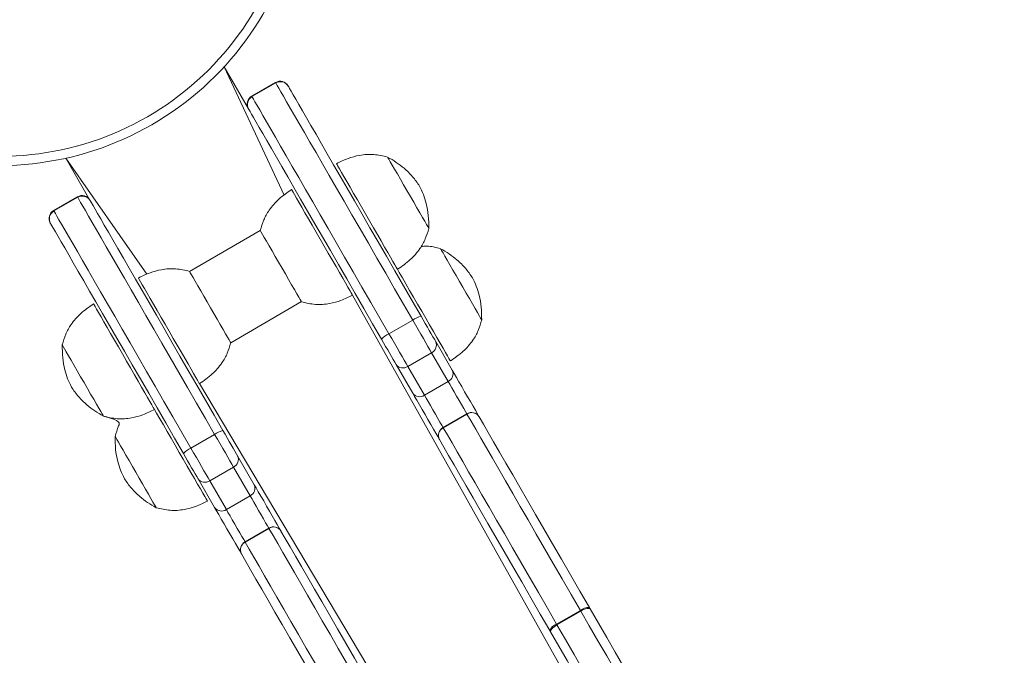
# Model space of a CAD drawing. Units: millimetres. Extents: x -264 to 255, y -244 to 308.
# Drawn here: x 47 to 80, y -33 to -12 of the extents above; entities that cross this region are included whole.
import ezdxf

# ---------------------------------------------------------------- set-up
doc = ezdxf.new("R2010")
doc.units = ezdxf.units.MM
doc.header["$PDSIZE"] = -1
doc.layers.add('SLD-0_0', color=179, linetype='Continuous')
doc.styles.add('SLDTEXTSTYLE1', font='TXT', dxfattribs={"width": 0.605})
doc.dimstyles.new('SLDDIMSTYLE0', dxfattribs={"dimtxt": 0.205465, "dimasz": 0.15, "dimexe": 0, "dimexo": 0.0625, "dimgap": 0.051366, "dimtad": 0, "dimdec": 0, "dimrnd": 1e-09, "dimzin": 12, "dimdsep": 46, "dimtxsty": 'SLDTEXTSTYLE1', "dimsah": 1, "dimcen": 0.09, "dimadec": 0, "dimazin": 3, "dimtfac": 1, "dimtdec": 0, "dimtofl": 0, "dimtmove": 0, "dimatfit": 3, "dimfxl": 1, "dimfrac": 2, "dimtolj": 1, "dimtzin": 12, "dimarcsym": 0})

# ---------------------------------------------------------------- blocks, each defined once
blk = doc.blocks.new('_D_1')
at = {"layer": 'Defpoints', "color": 0}
for p in [(79.577, 273.322), (-258.911, -243.514), (79.577, -243.514)]:
    blk.add_point(p, dxfattribs=at)
at = {"layer": 'SLD-0_0', "color": 0, "lineweight": -2}
for p, q in [((79.515, 273.322), (-258.911, 273.322)), ((-258.911, 273.172), (-258.911, 22.014)), ((-258.911, -243.364), (-258.911, 7.795)), ((79.515, -243.514), (-258.911, -243.514))]:
    blk.add_line(p, q, dxfattribs=at)
at = {"layer": 'SLD-0_0', "color": 0}
for points in [[(-258.886, 273.172), (-258.936, 273.172), (-258.911, 273.322)], [(-258.936, -243.364), (-258.886, -243.364), (-258.911, -243.514)]]:
    blk.add_solid(points, dxfattribs=at)
at = {"layer": 'SLD-0_0', "color": 0, "insert": (-263.911, 14.904), "char_height": 10, "attachment_point": 2, "rotation": 90, "style": 'SLDTEXTSTYLE1'}
blk.add_mtext('\\A1;517', dxfattribs=at)

msp = doc.modelspace()

# ---------------------------------------------------------------- linework, layer by layer
at = {"color": 7, "linetype": 'Continuous', "lineweight": 18}
for p, q in [((53.997, -13.807), (54.79, -15.181)), ((55.68, -14.322), (54.9, -14.772)), ((55.688, -14.336), (54.908, -14.786)), ((54.908, -14.786), (55.688, -14.336)), ((56.089, -14.431), (56.097, -14.445)), ((54.798, -15.195), (54.79, -15.181)), ((48.801, -16.807), (49.594, -18.181)), ((57.679, -16.985), (57.679, -16.985)), ((49.184, -18.072), (48.405, -18.522)), ((56.207, -17.835), (56.207, -17.835)), ((49.193, -18.086), (48.413, -18.536)), ((48.413, -18.536), (49.192, -18.086)), ((49.594, -18.181), (49.602, -18.195)), ((48.303, -18.945), (48.295, -18.931)), ((55.181, -19.178), (52.86, -20.524)), ((59.679, -20.449), (59.679, -20.449)), ((59.737, -20.549), (59.679, -20.449)), ((51.184, -20.735), (51.184, -20.735)), ((58.206, -21.298), (58.207, -21.299)), ((58.207, -21.299), (58.207, -21.299)), ((49.712, -21.585), (49.712, -21.585)), ((54.21, -22.856), (56.531, -21.51)), ((56.531, -21.516), (56.531, -21.516)), ((59.399, -22.564), (60.178, -22.114)), ((60.932, -22.819), (61.477, -23.763)), ((60.018, -23.636), (60.797, -23.186)), ((61.342, -24.13), (60.797, -23.186)), ((61.414, -23.454), (61.414, -23.454)), ((60.178, -24.513), (59.633, -23.569)), ((60.018, -23.636), (60.563, -24.58)), ((53.184, -24.199), (53.184, -24.199)), ((60.563, -24.58), (61.342, -24.13)), ((51.712, -25.049), (51.712, -25.049)), ((61.176, -25.642), (61.956, -25.192)), ((61.958, -25.196), (61.179, -25.646)), ((53.683, -25.864), (52.904, -26.314)), ((54.437, -26.569), (54.982, -27.513)), ((54.302, -26.936), (53.523, -27.386)), ((54.847, -27.88), (54.302, -26.936)), ((53.683, -28.263), (53.138, -27.319)), ((53.523, -27.386), (54.068, -28.33)), ((53.447, -28.054), (53.447, -28.054)), ((54.847, -27.88), (54.068, -28.33)), ((54.681, -29.392), (55.46, -28.942)), ((55.463, -28.946), (54.683, -29.396)), ((64.898, -32.088), (65.677, -31.638)), ((65.689, -31.658), (64.909, -32.108))]:
    msp.add_line(p, q, dxfattribs=at)
at = {"color": 8, "linetype": 'Continuous', "lineweight": 18}
for p, q in [((53.997, -13.807), (55.966, -18.017)), ((55.688, -14.336), (55.68, -14.322)), ((54.9, -14.772), (54.908, -14.786)), ((48.801, -16.807), (51.459, -20.612)), ((49.192, -18.086), (49.184, -18.072)), ((48.405, -18.522), (48.413, -18.536)), ((58.206, -21.298), (69.375, -41.242)), ((53.184, -24.199), (64.559, -43.302))]:
    msp.add_line(p, q, dxfattribs=at)
at = {"color": 7, "linetype": 'Continuous', "lineweight": 18, "flags": 128}
for points in [[(60.178, -22.114), (59.88, -21.597), (59.584, -21.085), (59.293, -20.58), (59.006, -20.082), (58.724, -19.596), (58.45, -19.121), (58.184, -18.66), (57.927, -18.215), (57.68, -17.787), (57.444, -17.378), (57.22, -16.989), (57.008, -16.623), (56.81, -16.279), (56.626, -15.961), (56.457, -15.668), (56.303, -15.401), (56.165, -15.163), (56.044, -14.953), (55.94, -14.773), (55.854, -14.624), (55.785, -14.505), (55.734, -14.417), (55.702, -14.36), (55.688, -14.336)], [(56.098, -14.446), (56.111, -14.469), (56.143, -14.524), (56.192, -14.609), (56.259, -14.725), (56.342, -14.87), (56.443, -15.044), (56.561, -15.248), (56.694, -15.479), (56.843, -15.737), (57.007, -16.021), (57.185, -16.33), (57.378, -16.663), (57.583, -17.018), (57.8, -17.395), (58.029, -17.791), (58.269, -18.206), (58.518, -18.638), (58.776, -19.084), (59.041, -19.544), (59.314, -20.016), (59.592, -20.498), (59.875, -20.988), (60.162, -21.485), (60.451, -21.986)], [(54.908, -14.786), (54.922, -14.81), (54.955, -14.867), (55.006, -14.955), (55.074, -15.074), (55.161, -15.223), (55.265, -15.403), (55.386, -15.613), (55.524, -15.851), (55.677, -16.118), (55.846, -16.411), (56.03, -16.729), (56.229, -17.073), (56.44, -17.439), (56.665, -17.828), (56.901, -18.237), (57.148, -18.665), (57.405, -19.11), (57.671, -19.571), (57.945, -20.046), (58.226, -20.532), (58.513, -21.03), (58.805, -21.535), (59.101, -22.047), (59.399, -22.564)], [(59.152, -22.736), (58.863, -22.235), (58.576, -21.738), (58.293, -21.248), (58.015, -20.766), (57.742, -20.294), (57.477, -19.834), (57.219, -19.388), (56.97, -18.956), (56.73, -18.541), (56.501, -18.145), (56.284, -17.768), (56.078, -17.413), (55.886, -17.08), (55.708, -16.771), (55.544, -16.487), (55.395, -16.229), (55.261, -15.998), (55.144, -15.794), (55.043, -15.62), (54.96, -15.475), (54.893, -15.359), (54.844, -15.274), (54.812, -15.219), (54.798, -15.196)], [(59.585, -17.165), (59.507, -17.031), (59.444, -16.922), (59.397, -16.84), (59.367, -16.789), (59.355, -16.768), (59.355, -16.768)], [(59.585, -17.165), (59.507, -17.031), (59.444, -16.922), (59.397, -16.84), (59.367, -16.789), (59.355, -16.768), (59.355, -16.768)], [(58.019, -17.574), (57.925, -17.411), (57.844, -17.271), (57.778, -17.157), (57.728, -17.07), (57.696, -17.013), (57.68, -16.987), (57.679, -16.985)], [(60.705, -19.106), (60.698, -19.094), (60.673, -19.051), (60.631, -18.978), (60.572, -18.876), (60.499, -18.749), (60.412, -18.599), (60.316, -18.431), (60.211, -18.25), (60.101, -18.061), (59.99, -17.868), (59.88, -17.676), (59.773, -17.492), (59.674, -17.321), (59.585, -17.165)], [(60.705, -19.106), (60.698, -19.094), (60.673, -19.051), (60.631, -18.978), (60.572, -18.876), (60.499, -18.749), (60.412, -18.599), (60.316, -18.431), (60.211, -18.25), (60.101, -18.061), (59.99, -17.868), (59.88, -17.676), (59.773, -17.492), (59.674, -17.321), (59.585, -17.165)], [(59.679, -20.449), (59.679, -20.449), (59.668, -20.429), (59.638, -20.379), (59.592, -20.299), (59.53, -20.19), (59.452, -20.056), (59.361, -19.897), (59.257, -19.718), (59.143, -19.52), (59.021, -19.309), (58.892, -19.087), (58.76, -18.858), (58.627, -18.626), (58.494, -18.397), (58.365, -18.173), (58.241, -17.958), (58.125, -17.758), (58.019, -17.574)], [(56.207, -17.835), (56.208, -17.836), (56.222, -17.861), (56.253, -17.915), (56.302, -18), (56.367, -18.112), (56.447, -18.25), (56.54, -18.412), (56.645, -18.594), (56.761, -18.794), (56.884, -19.007), (57.013, -19.231), (57.145, -19.46), (57.279, -19.692), (57.411, -19.921), (57.54, -20.144), (57.663, -20.356), (57.777, -20.555), (57.882, -20.736), (57.974, -20.896), (58.053, -21.032), (58.116, -21.142), (58.164, -21.224), (58.194, -21.276), (58.206, -21.298)], [(53.683, -25.864), (53.385, -25.347), (53.089, -24.835), (52.797, -24.33), (52.51, -23.832), (52.229, -23.346), (51.955, -22.871), (51.689, -22.41), (51.432, -21.965), (51.185, -21.537), (50.949, -21.128), (50.725, -20.739), (50.513, -20.373), (50.315, -20.029), (50.131, -19.711), (49.961, -19.418), (49.808, -19.151), (49.67, -18.913), (49.549, -18.703), (49.445, -18.523), (49.359, -18.374), (49.29, -18.255), (49.239, -18.167), (49.207, -18.11), (49.193, -18.086)], [(49.602, -18.196), (49.616, -18.219), (49.648, -18.274), (49.697, -18.359), (49.763, -18.475), (49.847, -18.62), (49.948, -18.794), (50.065, -18.998), (50.199, -19.229), (50.348, -19.487), (50.512, -19.771), (50.69, -20.08), (50.882, -20.413), (51.088, -20.768), (51.305, -21.145), (51.534, -21.541), (51.773, -21.956), (52.023, -22.388), (52.28, -22.834), (52.546, -23.294), (52.819, -23.766), (53.097, -24.248), (53.38, -24.738), (53.666, -25.235), (53.956, -25.736)], [(48.413, -18.536), (48.427, -18.56), (48.46, -18.617), (48.511, -18.705), (48.579, -18.824), (48.666, -18.973), (48.77, -19.153), (48.891, -19.363), (49.028, -19.601), (49.182, -19.868), (49.351, -20.161), (49.535, -20.479), (49.734, -20.823), (49.945, -21.189), (50.17, -21.578), (50.406, -21.987), (50.653, -22.415), (50.91, -22.86), (51.176, -23.321), (51.45, -23.796), (51.731, -24.282), (52.018, -24.78), (52.31, -25.285), (52.606, -25.797), (52.904, -26.314)], [(52.657, -26.486), (52.367, -25.985), (52.081, -25.488), (51.798, -24.998), (51.52, -24.516), (51.247, -24.044), (50.981, -23.584), (50.724, -23.138), (50.474, -22.706), (50.235, -22.291), (50.006, -21.895), (49.788, -21.518), (49.583, -21.163), (49.391, -20.83), (49.213, -20.521), (49.049, -20.237), (48.9, -19.979), (48.766, -19.748), (48.649, -19.544), (48.548, -19.37), (48.464, -19.225), (48.398, -19.109), (48.349, -19.024), (48.317, -18.969), (48.303, -18.946)], [(55.181, -19.178), (55.187, -19.189), (55.212, -19.231), (55.253, -19.304), (55.312, -19.405), (55.385, -19.531), (55.471, -19.68), (55.567, -19.847), (55.672, -20.028), (55.781, -20.218), (55.893, -20.411), (56.003, -20.602), (56.109, -20.786), (56.209, -20.959), (56.299, -21.114), (56.377, -21.249), (56.44, -21.359), (56.488, -21.442), (56.518, -21.494), (56.531, -21.516)], [(61.308, -20.15), (61.233, -20.02), (61.172, -19.914), (61.127, -19.836), (61.099, -19.789), (61.09, -19.773), (61.09, -19.773)], [(61.308, -20.15), (61.233, -20.02), (61.172, -19.914), (61.127, -19.836), (61.099, -19.789), (61.09, -19.773), (61.09, -19.773)], [(62.44, -22.111), (62.431, -22.095), (62.404, -22.048), (62.359, -21.97), (62.298, -21.865), (62.222, -21.734), (62.134, -21.582), (62.036, -21.412), (61.931, -21.229), (61.821, -21.039), (61.709, -20.846), (61.599, -20.655), (61.494, -20.473), (61.396, -20.303), (61.308, -20.15)], [(62.44, -22.111), (62.44, -22.111), (62.431, -22.095), (62.404, -22.048), (62.359, -21.97), (62.298, -21.865), (62.222, -21.734), (62.134, -21.582), (62.036, -21.412), (61.931, -21.229), (61.821, -21.039), (61.709, -20.846), (61.599, -20.655), (61.494, -20.473), (61.396, -20.303), (61.308, -20.15)], [(54.21, -22.856), (54.209, -22.854), (54.192, -22.826), (54.158, -22.767), (54.107, -22.678), (54.041, -22.563), (53.96, -22.423), (53.868, -22.264), (53.767, -22.089), (53.659, -21.902), (53.548, -21.71), (53.437, -21.518), (53.329, -21.33), (53.226, -21.151), (53.131, -20.987), (53.048, -20.843), (52.977, -20.721), (52.922, -20.626), (52.884, -20.56), (52.863, -20.524), (52.86, -20.518)], [(61.414, -23.454), (61.413, -23.453), (61.399, -23.428), (61.367, -23.372), (61.318, -23.287), (61.252, -23.174), (61.172, -23.035), (61.078, -22.873), (60.973, -22.69), (60.857, -22.49), (60.734, -22.276), (60.605, -22.052), (60.472, -21.823), (60.339, -21.591), (60.206, -21.362), (60.078, -21.14), (59.955, -20.928), (59.841, -20.73), (59.737, -20.549)], [(53.184, -24.199), (53.18, -24.192), (53.159, -24.156), (53.12, -24.089), (53.065, -23.994), (52.995, -23.871), (52.909, -23.723), (52.811, -23.553), (52.702, -23.364), (52.583, -23.158), (52.457, -22.94), (52.327, -22.714), (52.193, -22.483), (52.06, -22.252), (51.929, -22.025), (51.802, -21.806), (51.682, -21.598), (51.572, -21.406), (51.472, -21.233), (51.384, -21.082), (51.312, -20.956), (51.254, -20.857), (51.213, -20.786), (51.19, -20.745), (51.184, -20.735)], [(49.712, -21.585), (49.713, -21.587), (49.728, -21.613), (49.761, -21.67), (49.811, -21.756), (49.876, -21.87), (49.957, -22.01), (50.051, -22.173), (50.157, -22.357), (50.273, -22.558), (50.397, -22.772), (50.526, -22.996), (50.659, -23.226), (50.793, -23.457), (50.925, -23.686), (51.053, -23.908), (51.175, -24.12), (51.289, -24.317), (51.393, -24.497), (51.484, -24.655), (51.562, -24.79), (51.625, -24.898), (51.671, -24.978), (51.7, -25.029), (51.712, -25.049), (51.712, -25.049)], [(60.797, -23.186), (60.742, -23.091), (60.679, -22.98), (60.607, -22.856), (60.529, -22.721), (60.445, -22.576), (60.358, -22.425), (60.269, -22.27), (60.178, -22.114)], [(60.451, -21.986), (60.521, -22.107), (60.59, -22.228), (60.658, -22.345), (60.723, -22.458), (60.784, -22.563), (60.84, -22.66), (60.89, -22.746), (60.932, -22.819)], [(59.399, -22.564), (59.489, -22.72), (59.579, -22.875), (59.666, -23.026), (59.749, -23.171), (59.828, -23.306), (59.899, -23.43), (59.963, -23.541), (60.018, -23.636)], [(59.633, -23.569), (59.591, -23.496), (59.541, -23.41), (59.485, -23.313), (59.424, -23.208), (59.359, -23.095), (59.291, -22.978), (59.222, -22.857), (59.152, -22.736)], [(48.686, -22.928), (48.693, -22.94), (48.717, -22.983), (48.76, -23.056), (48.819, -23.158), (48.892, -23.286), (48.979, -23.435), (49.075, -23.603), (49.18, -23.784), (49.29, -23.974), (49.401, -24.167), (49.511, -24.358), (49.618, -24.542), (49.717, -24.714), (49.806, -24.869), (49.884, -25.003), (49.947, -25.112), (49.994, -25.194), (50.024, -25.246), (50.036, -25.266), (50.036, -25.266)], [(48.686, -22.928), (48.693, -22.94), (48.717, -22.983), (48.76, -23.056), (48.819, -23.158), (48.892, -23.286), (48.979, -23.435), (49.075, -23.603), (49.18, -23.784), (49.29, -23.974), (49.401, -24.167), (49.511, -24.358), (49.618, -24.542), (49.717, -24.714), (49.806, -24.869), (49.884, -25.003), (49.947, -25.112), (49.994, -25.194), (50.024, -25.246), (50.036, -25.266), (50.036, -25.266)], [(61.477, -23.763), (61.538, -23.868), (61.611, -23.995), (61.695, -24.14), (61.786, -24.298), (61.881, -24.463), (61.977, -24.629), (62.07, -24.79), (62.157, -24.94), (62.234, -25.074), (62.299, -25.187), (62.35, -25.275)], [(61.956, -25.192), (61.911, -25.114), (61.851, -25.011), (61.78, -24.888), (61.701, -24.751), (61.619, -24.609), (61.538, -24.468), (61.462, -24.337), (61.395, -24.222), (61.342, -24.13)], [(61.051, -26.025), (61, -25.937), (60.935, -25.824), (60.857, -25.69), (60.771, -25.54), (60.678, -25.379), (60.582, -25.213), (60.487, -25.048), (60.396, -24.89), (60.312, -24.745), (60.239, -24.618), (60.178, -24.513)], [(60.563, -24.58), (60.616, -24.672), (60.682, -24.787), (60.758, -24.918), (60.839, -25.059), (60.922, -25.201), (61, -25.338), (61.072, -25.461), (61.131, -25.564), (61.176, -25.642)], [(51.712, -25.049), (51.782, -25.171), (51.888, -25.354), (52.003, -25.554), (52.127, -25.768), (52.256, -25.992), (52.388, -26.221), (52.522, -26.453), (52.654, -26.682), (52.783, -26.904), (52.905, -27.117), (53.02, -27.315), (53.124, -27.495), (53.216, -27.654), (53.294, -27.79), (53.357, -27.899), (53.404, -27.981), (53.434, -28.033), (53.446, -28.054), (53.447, -28.054)], [(61.958, -25.196), (61.958, -25.196), (61.957, -25.195), (61.957, -25.195), (61.957, -25.194), (61.957, -25.194), (61.956, -25.193), (61.956, -25.193), (61.956, -25.192)], [(65.677, -31.638), (65.375, -31.115), (65.079, -30.602), (64.789, -30.099), (64.505, -29.608), (64.23, -29.131), (63.963, -28.67), (63.707, -28.225), (63.46, -27.798), (63.225, -27.391), (63.003, -27.005), (62.793, -26.642), (62.596, -26.302), (62.414, -25.986), (62.246, -25.696), (62.094, -25.432), (61.958, -25.196)], [(62.355, -25.283), (62.497, -25.529), (62.656, -25.805), (62.832, -26.111), (63.025, -26.444), (63.233, -26.804), (63.456, -27.19), (63.692, -27.6), (63.942, -28.033), (64.204, -28.486), (64.477, -28.959), (64.76, -29.449), (65.052, -29.955), (65.352, -30.474), (65.659, -31.006), (65.971, -31.547)], [(53.956, -25.736), (54.026, -25.857), (54.095, -25.978), (54.163, -26.095), (54.228, -26.208), (54.289, -26.313), (54.345, -26.41), (54.394, -26.496), (54.437, -26.569)], [(61.179, -25.646), (61.178, -25.646), (61.178, -25.645), (61.178, -25.645), (61.177, -25.644), (61.177, -25.644), (61.177, -25.643), (61.176, -25.643), (61.176, -25.642)], [(61.179, -25.646), (61.315, -25.882), (61.467, -26.146), (61.635, -26.436), (61.817, -26.752), (62.013, -27.092), (62.223, -27.455), (62.446, -27.841), (62.681, -28.248), (62.927, -28.675), (63.184, -29.12), (63.451, -29.581), (63.726, -30.058), (64.009, -30.549), (64.3, -31.052), (64.596, -31.565), (64.898, -32.088)], [(50.421, -25.933), (50.423, -25.937), (50.442, -25.969), (50.478, -26.032), (50.531, -26.124), (50.6, -26.243), (50.682, -26.385), (50.775, -26.547), (50.878, -26.724), (50.986, -26.912), (51.097, -27.104), (51.208, -27.296), (51.316, -27.483), (51.418, -27.66), (51.511, -27.822), (51.593, -27.964), (51.661, -28.082), (51.714, -28.174), (51.75, -28.236), (51.768, -28.267), (51.771, -28.271)], [(50.421, -25.933), (50.423, -25.937), (50.442, -25.969), (50.478, -26.032), (50.531, -26.124), (50.6, -26.243), (50.682, -26.385), (50.775, -26.547), (50.878, -26.724), (50.986, -26.912), (51.097, -27.104), (51.208, -27.296), (51.316, -27.483), (51.418, -27.66), (51.511, -27.822), (51.593, -27.964), (51.661, -28.082), (51.714, -28.174), (51.75, -28.236), (51.768, -28.267), (51.771, -28.271)], [(54.302, -26.936), (54.247, -26.841), (54.184, -26.73), (54.112, -26.606), (54.034, -26.471), (53.95, -26.326), (53.863, -26.175), (53.773, -26.02), (53.683, -25.864)], [(64.672, -32.297), (64.36, -31.756), (64.053, -31.224), (63.753, -30.705), (63.461, -30.199), (63.178, -29.709), (62.905, -29.236), (62.643, -28.783), (62.393, -28.35), (62.157, -27.94), (61.934, -27.554), (61.726, -27.194), (61.533, -26.861), (61.357, -26.555), (61.198, -26.279), (61.056, -26.033)], [(52.904, -26.314), (52.994, -26.47), (53.083, -26.625), (53.171, -26.776), (53.254, -26.921), (53.332, -27.056), (53.404, -27.18), (53.468, -27.291), (53.523, -27.386)], [(53.138, -27.319), (53.095, -27.246), (53.046, -27.16), (52.99, -27.063), (52.929, -26.958), (52.864, -26.845), (52.796, -26.728), (52.727, -26.607), (52.657, -26.486)], [(54.982, -27.513), (55.042, -27.618), (55.116, -27.745), (55.2, -27.89), (55.291, -28.048), (55.386, -28.213), (55.482, -28.379), (55.575, -28.54), (55.661, -28.69), (55.739, -28.824), (55.804, -28.937), (55.855, -29.025)], [(55.46, -28.942), (55.415, -28.864), (55.356, -28.761), (55.285, -28.638), (55.206, -28.501), (55.124, -28.359), (55.042, -28.218), (54.967, -28.087), (54.9, -27.972), (54.847, -27.88)], [(54.555, -29.775), (54.505, -29.687), (54.44, -29.574), (54.362, -29.44), (54.276, -29.29), (54.183, -29.129), (54.087, -28.963), (53.992, -28.798), (53.901, -28.64), (53.817, -28.495), (53.743, -28.368), (53.683, -28.263)], [(54.068, -28.33), (54.121, -28.422), (54.187, -28.537), (54.263, -28.668), (54.344, -28.809), (54.426, -28.951), (54.505, -29.088), (54.576, -29.211), (54.636, -29.314), (54.681, -29.392)], [(55.46, -28.942), (55.461, -28.943), (55.461, -28.943), (55.461, -28.944), (55.462, -28.944), (55.462, -28.945), (55.462, -28.945), (55.463, -28.946), (55.463, -28.946)], [(59.182, -35.388), (58.88, -34.865), (58.584, -34.352), (58.294, -33.849), (58.01, -33.358), (57.735, -32.881), (57.468, -32.42), (57.211, -31.975), (56.965, -31.548), (56.73, -31.141), (56.507, -30.755), (56.297, -30.392), (56.101, -30.052), (55.919, -29.736), (55.751, -29.446), (55.599, -29.182), (55.463, -28.946)], [(55.859, -29.033), (55.859, -29.032), (55.858, -29.031), (55.858, -29.03), (55.857, -29.029), (55.856, -29.028), (55.856, -29.027), (55.855, -29.026), (55.855, -29.025)], [(55.859, -29.033), (56.001, -29.279), (56.161, -29.555), (56.337, -29.861), (56.53, -30.194), (56.738, -30.554), (56.96, -30.94), (57.197, -31.35), (57.447, -31.783), (57.709, -32.236), (57.982, -32.709), (58.265, -33.199), (58.557, -33.705), (58.857, -34.224), (59.163, -34.756), (59.476, -35.297)], [(54.681, -29.392), (54.681, -29.393), (54.682, -29.393), (54.682, -29.394), (54.682, -29.394), (54.683, -29.395), (54.683, -29.395), (54.683, -29.396), (54.683, -29.396)], [(54.683, -29.396), (54.82, -29.632), (54.972, -29.896), (55.139, -30.186), (55.322, -30.502), (55.518, -30.842), (55.728, -31.205), (55.951, -31.591), (56.186, -31.998), (56.432, -32.425), (56.689, -32.87), (56.955, -33.331), (57.231, -33.808), (57.514, -34.299), (57.804, -34.802), (58.101, -35.315), (58.402, -35.838)], [(54.555, -29.775), (54.556, -29.776), (54.557, -29.777), (54.557, -29.778), (54.558, -29.779), (54.559, -29.78), (54.559, -29.781), (54.56, -29.782), (54.56, -29.783)], [(58.177, -36.047), (57.864, -35.506), (57.558, -34.974), (57.258, -34.455), (56.965, -33.949), (56.682, -33.459), (56.41, -32.986), (56.148, -32.533), (55.898, -32.1), (55.661, -31.69), (55.439, -31.304), (55.231, -30.944), (55.038, -30.611), (54.862, -30.305), (54.702, -30.029), (54.56, -29.783)], [(65.689, -31.658), (65.687, -31.656), (65.686, -31.653), (65.684, -31.651), (65.683, -31.648), (65.681, -31.645), (65.68, -31.643), (65.678, -31.64), (65.677, -31.638)], [(65.995, -31.589), (65.981, -31.576), (65.958, -31.569), (65.925, -31.569), (65.886, -31.576), (65.841, -31.588), (65.792, -31.607), (65.74, -31.631), (65.689, -31.658)], [(65.995, -31.589), (65.992, -31.583), (65.989, -31.578), (65.986, -31.573), (65.983, -31.568), (65.98, -31.563), (65.977, -31.558), (65.974, -31.553), (65.971, -31.547)], [(65.995, -31.589), (66.265, -32.056), (66.539, -32.531), (66.817, -33.012), (67.097, -33.497), (67.378, -33.983), (67.658, -34.469), (67.937, -34.953), (68.214, -35.432), (68.486, -35.904), (68.754, -36.367), (69.015, -36.82), (69.269, -37.259), (69.515, -37.685), (69.751, -38.094), (69.976, -38.484)], [(69.81, -38.796), (69.576, -38.391), (69.332, -37.968), (69.078, -37.528), (68.815, -37.073), (68.544, -36.604), (68.268, -36.125), (67.985, -35.636), (67.699, -35.14), (67.41, -34.64), (67.12, -34.137), (66.829, -33.634), (66.54, -33.132), (66.252, -32.634), (65.968, -32.142), (65.689, -31.658)], [(64.909, -32.108), (64.86, -32.139), (64.814, -32.172), (64.773, -32.205), (64.739, -32.238), (64.714, -32.269), (64.698, -32.296), (64.692, -32.32), (64.696, -32.339)], [(64.909, -32.108), (64.908, -32.106), (64.906, -32.103), (64.905, -32.101), (64.904, -32.098), (64.902, -32.095), (64.901, -32.093), (64.899, -32.09), (64.898, -32.088)], [(64.909, -32.108), (65.189, -32.592), (65.473, -33.084), (65.76, -33.582), (66.05, -34.084), (66.341, -34.587), (66.631, -35.09), (66.92, -35.59), (67.206, -36.086), (67.488, -36.575), (67.765, -37.054), (68.035, -37.523), (68.298, -37.978), (68.553, -38.418), (68.797, -38.841), (69.03, -39.246)], [(64.672, -32.297), (64.675, -32.303), (64.678, -32.308), (64.681, -32.313), (64.684, -32.318), (64.687, -32.323), (64.69, -32.328), (64.693, -32.333), (64.696, -32.339)], [(68.677, -39.234), (68.452, -38.844), (68.216, -38.435), (67.97, -38.009), (67.716, -37.57), (67.455, -37.117), (67.187, -36.654), (66.915, -36.182), (66.638, -35.703), (66.359, -35.219), (66.079, -34.733), (65.798, -34.247), (65.518, -33.762), (65.24, -33.281), (64.966, -32.806), (64.696, -32.339)]]:
    msp.add_lwpolyline(points, dxfattribs=at)
at = {"color": 7, "linetype": 'Continuous', "lineweight": 18}
for centre, radius, start, end in [((46.629, -7.046), 10, 252.3843, 347.6157), ((46.629, -7.046), 9.7, 252.3843, 347.6157), ((55.83, -14.581), 0.3, 30, 120), ((55.838, -14.595), 0.3, 30.0408, 120.0403), ((55.838, -14.596), 0.3, 30.0042, 120.0039), ((55.651, -14.357), 0.0425, 29.6775, 30.1972), ((55.05, -15.031), 0.3, 119.9999, 210.0002), ((55.058, -15.046), 0.3, 119.9961, 209.9959), ((55.058, -15.045), 0.3, 119.9596, 209.9589), ((54.871, -14.807), 0.0425, 29.6775, 30.1972), ((49.334, -18.331), 0.3, 29.9999, 120.0001), ((49.342, -18.345), 0.3, 30.0407, 120.0403), ((49.343, -18.346), 0.3, 30.0033, 120.0041), ((49.125, -18.125), 0.0782, 29.7963, 30.0784), ((48.555, -18.781), 0.3, 120.0002, 209.9999), ((48.563, -18.796), 0.3, 119.9962, 209.9962), ((48.563, -18.795), 0.3, 119.9597, 209.9591), ((48.345, -18.575), 0.0782, 29.7963, 30.0784), ((60.698, -22.866), 0.914, 105.7156, 124.6722), ((59.79, -23.39), 0.914, 115.3271, 134.2848), ((60.678, -22.934), 0.278, 295.2589, 24.3047), ((59.859, -23.407), 0.278, 215.6967, 304.7409), ((61.223, -23.878), 0.278, 295.26, 24.3027), ((60.404, -24.351), 0.278, 215.696, 304.7408), ((62.111, -25.432), 0.286, 33.3327, 122.9838), ((62.113, -25.439), 0.288, 32.7677, 122.5246), ((61.776, -25.612), 0.666, 29.5673, 30.4053), ((54.203, -26.616), 0.914, 105.7156, 124.6736), ((61.306, -25.897), 0.286, 117.0162, 206.6677), ((61.311, -25.902), 0.288, 117.4751, 207.2326), ((63.216, -24.779), 2.498, 209.8986, 210.1219), ((53.295, -27.14), 0.914, 115.3263, 134.2853), ((54.183, -26.684), 0.278, 295.2597, 24.3034), ((53.364, -27.157), 0.278, 215.6967, 304.7401), ((54.728, -27.628), 0.278, 295.2593, 24.3035), ((53.909, -28.101), 0.278, 215.6961, 304.7407), ((55.616, -29.182), 0.286, 33.3324, 122.9832), ((55.618, -29.189), 0.288, 32.7691, 122.5233), ((54.811, -29.647), 0.286, 117.016, 206.6679), ((54.816, -29.652), 0.288, 117.4761, 207.2316), ((65.927, -31.929), 0.385, 83.459, 130.6443), ((65.025, -32.45), 0.385, 109.356, 156.5403)]:
    msp.add_arc(centre, radius, start, end, dxfattribs=at)
for points, knots in [([(59.355, -16.768), (59.204, -16.732), (58.901, -16.661), (58.457, -16.696), (58.046, -16.806), (57.804, -16.924), (57.679, -16.985)], [0, 0, 0, 0, 0.266691, 0.536049, 0.759476, 1, 1, 1, 1]), ([(60.403, -17.722), (60.329, -17.616), (60.182, -17.402), (59.917, -17.147), (59.64, -16.933), (59.452, -16.824), (59.355, -16.768)], [0, 0, 0, 0, 0.268882, 0.543241, 0.766714, 1, 1, 1, 1]), ([(60.705, -19.106), (60.704, -18.965), (60.702, -18.69), (60.634, -18.318), (60.536, -17.995), (60.447, -17.813), (60.403, -17.722)], [0, 0, 0, 0, 0.295011, 0.575269, 0.788905, 1, 1, 1, 1]), ([(56.207, -17.835), (56.062, -17.934), (55.785, -18.125), (55.483, -18.474), (55.281, -18.827), (55.214, -19.061), (55.181, -19.178)], [0, 0, 0, 0, 0.302709, 0.580357, 0.789979, 1, 1, 1, 1]), ([(59.679, -20.449), (59.824, -20.35), (60.101, -20.159), (60.403, -19.81), (60.605, -19.458), (60.672, -19.223), (60.705, -19.106)], [0, 0, 0, 0, 0.30271, 0.580357, 0.789979, 1, 1, 1, 1]), ([(61.09, -19.773), (60.939, -19.732), (60.729, -19.675), (60.514, -19.696), (60.453, -19.701)], [0, 0, 0, 0, 0.716827, 1, 1, 1, 1]), ([(62.138, -20.727), (62.064, -20.621), (61.917, -20.407), (61.652, -20.152), (61.375, -19.938), (61.187, -19.829), (61.09, -19.773)], [0, 0, 0, 0, 0.2688821, 0.5432428, 0.7667156, 1, 1, 1, 1]), ([(52.86, -20.518), (52.709, -20.482), (52.406, -20.411), (51.962, -20.446), (51.551, -20.556), (51.309, -20.674), (51.184, -20.735)], [0, 0, 0, 0, 0.26669, 0.536048, 0.759476, 1, 1, 1, 1]), ([(62.44, -22.111), (62.439, -21.97), (62.437, -21.695), (62.369, -21.323), (62.271, -21), (62.182, -20.818), (62.138, -20.727)], [0, 0, 0, 0, 0.2950108, 0.5752699, 0.7889058, 1, 1, 1, 1]), ([(56.531, -21.516), (56.682, -21.552), (56.985, -21.623), (57.429, -21.588), (57.84, -21.478), (58.082, -21.36), (58.207, -21.299)], [0, 0, 0, 0, 0.266691, 0.536049, 0.759476, 1, 1, 1, 1]), ([(49.712, -21.585), (49.567, -21.684), (49.289, -21.875), (48.988, -22.224), (48.786, -22.577), (48.719, -22.811), (48.686, -22.928)], [0, 0, 0, 0, 0.302709, 0.580356, 0.789979, 1, 1, 1, 1]), ([(61.414, -23.454), (61.559, -23.355), (61.836, -23.164), (62.138, -22.815), (62.34, -22.463), (62.407, -22.228), (62.44, -22.111)], [0, 0, 0, 0, 0.3027093, 0.5803562, 0.7899794, 1, 1, 1, 1]), ([(53.184, -24.199), (53.329, -24.1), (53.606, -23.909), (53.908, -23.56), (54.11, -23.208), (54.177, -22.973), (54.21, -22.856)], [0, 0, 0, 0, 0.302709, 0.580356, 0.789979, 1, 1, 1, 1]), ([(48.686, -22.928), (48.687, -23.069), (48.689, -23.344), (48.757, -23.716), (48.855, -24.039), (48.944, -24.221), (48.988, -24.312)], [0, 0, 0, 0, 0.295012, 0.575269, 0.788904, 1, 1, 1, 1]), ([(48.988, -24.312), (49.061, -24.418), (49.209, -24.632), (49.474, -24.888), (49.75, -25.101), (49.939, -25.21), (50.036, -25.266)], [0, 0, 0, 0, 0.268881, 0.543241, 0.766715, 1, 1, 1, 1]), ([(50.036, -25.266), (50.187, -25.302), (50.49, -25.373), (50.934, -25.338), (51.345, -25.228), (51.586, -25.11), (51.712, -25.049)], [0, 0, 0, 0, 0.266692, 0.53605, 0.759477, 1, 1, 1, 1]), ([(50.036, -25.266), (50.623, -25.419), (50.51, -25.605), (50.453, -25.815), (50.421, -25.933)], [0, 0, 0, 0, 0.4390202, 1, 1, 1, 1]), ([(50.421, -25.933), (50.422, -26.074), (50.424, -26.349), (50.492, -26.721), (50.59, -27.044), (50.679, -27.226), (50.723, -27.317)], [0, 0, 0, 0, 0.295012, 0.575269, 0.788904, 1, 1, 1, 1]), ([(50.723, -27.317), (50.796, -27.423), (50.944, -27.637), (51.209, -27.893), (51.485, -28.106), (51.674, -28.215), (51.771, -28.271)], [0, 0, 0, 0, 0.2688809, 0.5432412, 0.7667143, 1, 1, 1, 1]), ([(51.771, -28.271), (51.922, -28.307), (52.225, -28.379), (52.669, -28.343), (53.08, -28.233), (53.321, -28.115), (53.447, -28.054)], [0, 0, 0, 0, 0.266692, 0.53605, 0.759477, 1, 1, 1, 1])]:
    msp.add_open_spline(points, degree=3, knots=knots, dxfattribs=at)

# ---------------------------------------------------------------- dimensions: what is measured, and where the dimension line sits
at = {"layer": 'SLD-0_0', "color": 4}
dim = msp.add_linear_dim(base=(-258.911, -243.514), p1=(79.577, 273.322), p2=(79.577, -243.514), angle=90, dimstyle='SLDDIMSTYLE0', override={"dimtxt": 10}, dxfattribs=at)
dim.commit()
dim.dimension.update_dxf_attribs({"geometry": '_D_1', "text_midpoint": (-258.911, 14.904), "dimtype": 160})

doc.saveas('drawing.dxf')
